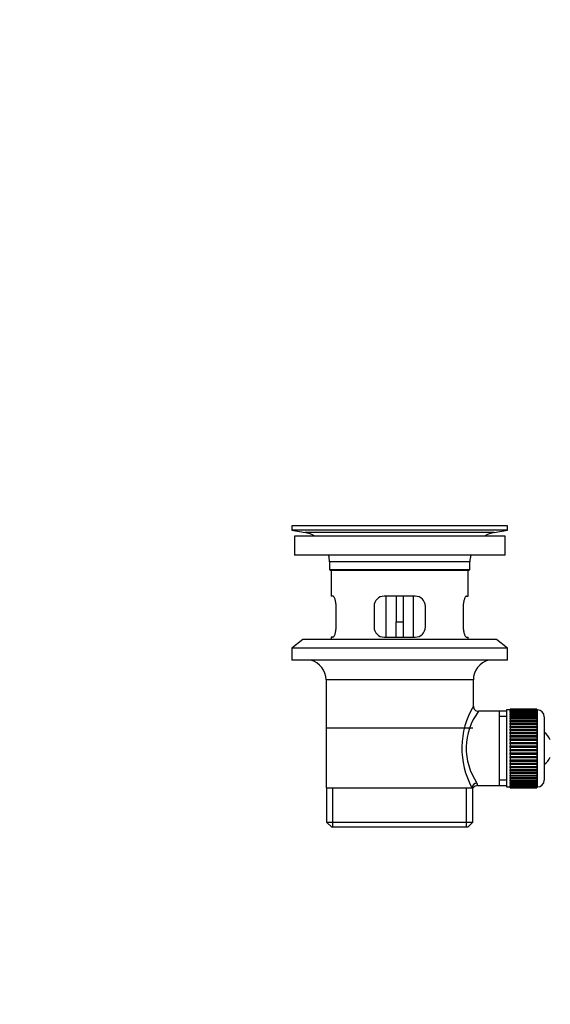
# Model space of a CAD drawing. Units: millimetres. Extents: x 0 to 1368, y 0 to 1778.
# Drawn here: x 0 to 155, y 875 to 1163 of the extents above; entities that cross this region are included whole.
import ezdxf
from ezdxf import colors
from ezdxf.entities.mleader import LeaderData, LeaderLine
from ezdxf.math import Vec2, Vec3

# ---------------------------------------------------------------- set-up
doc = ezdxf.new("R2010")
doc.units = ezdxf.units.MM
doc.layers.add('DV4_Défaut', color=7, linetype='Continuous')
doc.layers.add('Défaut', color=7, linetype='Continuous')

# ---------------------------------------------------------------- blocks, each defined once
blk = doc.blocks.new('_DOT')
at = {"color": 0}
blk.add_line((0, 0), (-1, 0), dxfattribs=at)
at = {"color": 0, "const_width": 0.333}
blk.add_lwpolyline([(-0.1665, 0, 1), (0.1665, 0, 1)], format="xyb", close=True, dxfattribs=at)
blk = doc.blocks.new('SE3')
at = {"layer": 'DV4_Défaut', "color": 7, "linetype": 'Continuous'}
for p, q in [((142.4, 1015.09), (79.4, 1015.09)), ((79.4, 1015.09), (79.4, 1013.89)), ((142.4, 1013.89), (79.4, 1013.89)), ((79.4, 1013.89), (83.29, 1013.16)), ((138.5, 1013.16), (83.29, 1013.16)), ((112.52, 1015.13), (112.52, 1015.12)), ((113.52, 1015.09), (113.52, 1015.1)), ((138.5, 1013.16), (142.4, 1013.89)), ((142.4, 1013.89), (142.4, 1015.09)), ((141.65, 1012.09), (80.15, 1012.09)), ((80.15, 1012.09), (80.15, 1006.59)), ((141.65, 1006.59), (141.65, 1012.09)), ((141.65, 1006.59), (80.15, 1006.59)), ((131.4, 1004.59), (90.4, 1004.59)), ((90.4, 1004.59), (90.4, 1002.39)), ((131.4, 1002.39), (131.4, 1004.59)), ((90.4, 1002.39), (131.4, 1002.39)), ((90.4, 1002.39), (90.7, 1002.09)), ((131.1, 1002.09), (90.7, 1002.09)), ((90.9, 1002.09), (90.9, 994.59)), ((130.9, 994.59), (130.9, 1002.09)), ((131.1, 1002.09), (131.4, 1002.39)), ((91.41, 994.59), (90.9, 994.59)), ((115.4, 994.59), (106.4, 994.59)), ((106.9, 994.59), (106.9, 982.59)), ((109.9, 994.59), (109.9, 987.09)), ((111.9, 994.59), (111.9, 987.09)), ((114.9, 982.59), (114.9, 994.59)), ((130.38, 994.59), (130.9, 994.59)), ((92.35, 985.59), (92.35, 991.59)), ((103.4, 991.59), (103.4, 985.59)), ((118.4, 985.59), (118.4, 991.59)), ((129.44, 991.59), (129.44, 985.59)), ((109.9, 982.59), (109.9, 987.09)), ((109.9, 987.09), (111.9, 987.09)), ((111.9, 987.09), (111.9, 982.59)), ((82.65, 981.89), (79.4, 979.39)), ((139.15, 981.89), (82.65, 981.89)), ((91.41, 982.59), (90.9, 982.59)), ((90.9, 982.59), (90.9, 981.89)), ((106.4, 982.59), (115.4, 982.59)), ((130.38, 982.59), (130.9, 982.59)), ((130.9, 981.89), (130.9, 982.59)), ((142.4, 979.39), (139.15, 981.89)), ((142.4, 979.39), (79.4, 979.39)), ((79.4, 979.39), (79.4, 975.89)), ((142.4, 975.89), (142.4, 979.39)), ((142.4, 975.89), (79.4, 975.89)), ((132.4, 970.09), (89.4, 970.09)), ((89.4, 970.09), (89.4, 938.59)), ((132.4, 962.41), (132.4, 970.09)), ((139.9, 960.94), (133.88, 960.94)), ((142.1, 960.94), (139.9, 960.94)), ((139.9, 960.94), (139.9, 939.24)), ((142.1, 961.34), (142.1, 938.84)), ((143.1, 961.34), (142.1, 961.34)), ((143.1, 961.59), (143.1, 961.56)), ((150.9, 961.59), (143.1, 961.59)), ((143.1, 961.56), (150.9, 961.56)), ((143.1, 961.52), (143.1, 961.56)), ((143.1, 961.52), (143.1, 961.45)), ((150.9, 961.52), (143.1, 961.52)), ((143.1, 961.45), (150.9, 961.45)), ((143.1, 961.36), (143.1, 961.45)), ((143.1, 961.36), (143.1, 961.24)), ((150.9, 961.36), (143.1, 961.36)), ((143.1, 961.24), (150.9, 961.24)), ((143.1, 961.11), (143.1, 961.24)), ((143.1, 961.11), (143.1, 960.94)), ((150.9, 961.11), (143.1, 961.11)), ((143.1, 960.94), (150.9, 960.94)), ((143.1, 960.78), (143.1, 960.94)), ((143.1, 960.78), (143.1, 960.55)), ((150.9, 960.78), (143.1, 960.78)), ((150.9, 961.59), (150.9, 961.56)), ((150.9, 961.56), (150.9, 961.52)), ((150.9, 961.52), (150.9, 961.45)), ((150.9, 961.45), (150.9, 961.36)), ((150.9, 961.36), (150.9, 961.24)), ((151.1, 961.34), (150.9, 961.34)), ((150.9, 961.24), (150.9, 961.11)), ((150.9, 961.11), (150.9, 960.94)), ((150.9, 960.94), (150.9, 960.78)), ((150.9, 960.78), (150.9, 960.55)), ((151.1, 938.84), (151.1, 961.34)), ((142.1, 959.41), (139.9, 959.41)), ((143.1, 960.55), (150.9, 960.55)), ((143.1, 960.35), (143.1, 960.55)), ((143.1, 960.35), (143.1, 960.08)), ((150.9, 960.35), (143.1, 960.35)), ((143.1, 960.08), (150.9, 960.08)), ((143.1, 959.84), (143.1, 960.08)), ((143.1, 959.84), (143.1, 959.53)), ((150.9, 959.84), (143.1, 959.84)), ((143.1, 959.53), (150.9, 959.53)), ((143.1, 959.26), (143.1, 959.53)), ((143.1, 959.26), (143.1, 958.9)), ((150.9, 959.26), (143.1, 959.26)), ((143.1, 958.9), (150.9, 958.9)), ((143.1, 958.6), (143.1, 958.9)), ((143.1, 958.6), (143.1, 958.21)), ((150.9, 958.6), (143.1, 958.6)), ((143.1, 958.21), (150.9, 958.21)), ((143.1, 957.87), (143.1, 958.21)), ((150.9, 960.55), (150.9, 960.35)), ((150.9, 960.35), (150.9, 960.08)), ((150.9, 960.08), (150.9, 959.84)), ((150.9, 959.84), (150.9, 959.53)), ((150.9, 959.53), (150.9, 959.26)), ((150.9, 959.26), (150.9, 958.9)), ((150.9, 958.9), (150.9, 958.6)), ((150.9, 958.6), (150.9, 958.21)), ((150.9, 958.21), (150.9, 957.87)), ((153.1, 959.34), (153.1, 940.84)), ((89.55, 956.09), (132.25, 956.09)), ((143.1, 957.87), (143.1, 957.44)), ((150.9, 957.87), (143.1, 957.87)), ((143.1, 957.44), (150.9, 957.44)), ((143.1, 957.11), (143.1, 957.44)), ((150.9, 957.11), (143.1, 957.11)), ((143.1, 957.08), (143.1, 957.11)), ((143.1, 957.08), (143.1, 956.62)), ((150.9, 957.08), (143.1, 957.08)), ((143.1, 956.62), (150.9, 956.62)), ((143.1, 956.29), (143.1, 956.62)), ((150.9, 956.29), (143.1, 956.29)), ((143.1, 956.23), (143.1, 956.29)), ((143.1, 956.23), (143.1, 955.74)), ((150.9, 956.23), (143.1, 956.23)), ((143.1, 955.74), (150.9, 955.74)), ((143.1, 955.42), (143.1, 955.74)), ((150.9, 955.42), (143.1, 955.42)), ((143.1, 955.34), (143.1, 955.42)), ((143.1, 955.34), (143.1, 954.82)), ((150.9, 955.34), (143.1, 955.34)), ((150.9, 957.87), (150.9, 957.44)), ((150.9, 957.44), (150.9, 957.11)), ((150.9, 957.11), (150.9, 957.08)), ((150.9, 957.08), (150.9, 956.62)), ((150.9, 956.62), (150.9, 956.29)), ((150.9, 956.29), (150.9, 956.23)), ((150.9, 956.23), (150.9, 955.74)), ((150.9, 955.74), (150.9, 955.42)), ((150.9, 955.42), (150.9, 955.34)), ((150.9, 955.34), (150.9, 954.82)), ((143.1, 954.82), (150.9, 954.82)), ((143.1, 954.51), (143.1, 954.82)), ((150.9, 954.51), (143.1, 954.51)), ((143.1, 954.4), (143.1, 954.51)), ((143.1, 954.4), (143.1, 953.87)), ((150.9, 954.4), (143.1, 954.4)), ((143.1, 953.87), (150.9, 953.87)), ((143.1, 953.57), (143.1, 953.87)), ((150.9, 953.57), (143.1, 953.57)), ((143.1, 953.43), (143.1, 953.57)), ((143.1, 953.43), (143.1, 952.88)), ((150.9, 953.43), (143.1, 953.43)), ((143.1, 952.88), (150.9, 952.88)), ((143.1, 952.6), (143.1, 952.88)), ((150.9, 952.6), (143.1, 952.6)), ((143.1, 952.43), (143.1, 952.6)), ((143.1, 952.43), (143.1, 951.87)), ((150.9, 952.43), (143.1, 952.43)), ((150.9, 954.82), (150.9, 954.51)), ((150.9, 954.51), (150.9, 954.4)), ((150.9, 954.4), (150.9, 953.87)), ((150.9, 953.87), (150.9, 953.57)), ((150.9, 953.57), (150.9, 953.43)), ((150.9, 953.43), (150.9, 952.88)), ((150.9, 952.88), (150.9, 952.6)), ((150.9, 952.6), (150.9, 952.43)), ((150.9, 952.43), (150.9, 951.87)), ((143.1, 951.87), (150.9, 951.87)), ((143.1, 951.6), (143.1, 951.87)), ((150.9, 951.6), (143.1, 951.6)), ((143.1, 951.41), (143.1, 951.6)), ((143.1, 951.41), (143.1, 950.84)), ((150.9, 951.41), (143.1, 951.41)), ((143.1, 950.84), (150.9, 950.84)), ((143.1, 950.6), (143.1, 950.84)), ((150.9, 950.6), (143.1, 950.6)), ((143.1, 950.38), (143.1, 950.6)), ((143.1, 950.38), (143.1, 949.81)), ((150.9, 950.38), (143.1, 950.38)), ((143.1, 949.81), (150.9, 949.81)), ((143.1, 949.59), (143.1, 949.81)), ((150.9, 949.59), (143.1, 949.59)), ((143.1, 949.35), (143.1, 949.59)), ((143.1, 949.35), (143.1, 948.78)), ((150.9, 949.35), (143.1, 949.35)), ((150.9, 951.87), (150.9, 951.6)), ((150.9, 951.6), (150.9, 951.41)), ((150.9, 951.41), (150.9, 950.84)), ((150.9, 950.84), (150.9, 950.6)), ((150.9, 950.6), (150.9, 950.38)), ((150.9, 950.38), (150.9, 949.81)), ((150.9, 949.81), (150.9, 949.59)), ((150.9, 949.59), (150.9, 949.35)), ((150.9, 949.35), (150.9, 948.78)), ((143.1, 948.78), (150.9, 948.78)), ((143.1, 948.58), (143.1, 948.78)), ((150.9, 948.58), (143.1, 948.58)), ((143.1, 948.32), (143.1, 948.58)), ((143.1, 948.32), (143.1, 947.76)), ((150.9, 948.32), (143.1, 948.32)), ((143.1, 947.76), (150.9, 947.76)), ((143.1, 947.59), (143.1, 947.76)), ((150.9, 947.59), (143.1, 947.59)), ((143.1, 947.31), (143.1, 947.59)), ((143.1, 947.31), (143.1, 946.76)), ((150.9, 947.31), (143.1, 947.31)), ((143.1, 946.76), (150.9, 946.76)), ((143.1, 946.62), (143.1, 946.76)), ((150.9, 946.62), (143.1, 946.62)), ((143.1, 946.32), (143.1, 946.62)), ((150.9, 948.78), (150.9, 948.58)), ((150.9, 948.58), (150.9, 948.32)), ((150.9, 948.32), (150.9, 947.76)), ((150.9, 947.76), (150.9, 947.59)), ((150.9, 947.59), (150.9, 947.31)), ((150.9, 947.31), (150.9, 946.76)), ((150.9, 946.76), (150.9, 946.62)), ((150.9, 946.62), (150.9, 946.32)), ((143.1, 946.32), (143.1, 945.79)), ((150.9, 946.32), (143.1, 946.32)), ((143.1, 945.79), (150.9, 945.79)), ((143.1, 945.67), (143.1, 945.79)), ((150.9, 945.67), (143.1, 945.67)), ((143.1, 945.36), (143.1, 945.67)), ((143.1, 945.36), (143.1, 944.85)), ((150.9, 945.36), (143.1, 945.36)), ((143.1, 944.85), (150.9, 944.85)), ((143.1, 944.76), (143.1, 944.85)), ((150.9, 944.76), (143.1, 944.76)), ((143.1, 944.44), (143.1, 944.76)), ((143.1, 944.44), (143.1, 943.95)), ((150.9, 944.44), (143.1, 944.44)), ((143.1, 943.95), (150.9, 943.95)), ((143.1, 943.89), (143.1, 943.95)), ((150.9, 943.89), (143.1, 943.89)), ((143.1, 943.57), (143.1, 943.89)), ((143.1, 943.57), (143.1, 943.1)), ((150.9, 943.57), (143.1, 943.57)), ((150.9, 946.32), (150.9, 945.79)), ((150.9, 945.79), (150.9, 945.67)), ((150.9, 945.67), (150.9, 945.36)), ((150.9, 945.36), (150.9, 944.85)), ((150.9, 944.85), (150.9, 944.76)), ((150.9, 944.76), (150.9, 944.44)), ((150.9, 944.44), (150.9, 943.95)), ((150.9, 943.95), (150.9, 943.89)), ((150.9, 943.89), (150.9, 943.57)), ((150.9, 943.57), (150.9, 943.1)), ((142.1, 940.78), (139.9, 940.78)), ((143.1, 943.1), (150.9, 943.1)), ((143.1, 943.08), (143.1, 943.1)), ((150.9, 943.08), (143.1, 943.08)), ((143.1, 942.74), (143.1, 943.08)), ((143.1, 942.74), (143.1, 942.31)), ((150.9, 942.74), (143.1, 942.74)), ((143.1, 941.98), (143.1, 942.31)), ((143.1, 942.31), (150.9, 942.31)), ((143.1, 941.98), (143.1, 941.59)), ((150.9, 941.98), (143.1, 941.98)), ((143.1, 941.28), (143.1, 941.59)), ((143.1, 941.59), (150.9, 941.59)), ((143.1, 941.28), (143.1, 940.93)), ((150.9, 941.28), (143.1, 941.28)), ((143.1, 940.65), (143.1, 940.93)), ((143.1, 940.93), (150.9, 940.93)), ((143.1, 940.65), (143.1, 940.34)), ((150.9, 940.65), (143.1, 940.65)), ((150.9, 943.1), (150.9, 943.08)), ((150.9, 943.08), (150.9, 942.74)), ((150.9, 942.74), (150.9, 942.31)), ((150.9, 942.31), (150.9, 941.98)), ((150.9, 941.98), (150.9, 941.59)), ((150.9, 941.59), (150.9, 941.28)), ((150.9, 941.28), (150.9, 940.93)), ((150.9, 940.93), (150.9, 940.65)), ((150.9, 940.65), (150.9, 940.34)), ((89.4, 938.59), (131.98, 938.59)), ((89.55, 938.59), (89.55, 928.59)), ((91.42, 927.09), (91.42, 938.59)), ((130.37, 927.09), (130.37, 938.59)), ((132.4, 938.59), (131.98, 938.59)), ((132.25, 928.59), (132.25, 938.59)), ((133.63, 939.24), (139.9, 939.24)), ((139.9, 939.24), (142.1, 939.24)), ((142.1, 938.84), (143.1, 938.84)), ((143.1, 940.1), (143.1, 940.34)), ((143.1, 940.34), (150.9, 940.34)), ((143.1, 940.1), (143.1, 939.83)), ((150.9, 940.1), (143.1, 940.1)), ((143.1, 939.63), (143.1, 939.83)), ((143.1, 939.83), (150.9, 939.83)), ((143.1, 939.63), (143.1, 939.41)), ((150.9, 939.63), (143.1, 939.63)), ((143.1, 939.25), (143.1, 939.41)), ((143.1, 939.41), (150.9, 939.41)), ((143.1, 939.25), (143.1, 939.07)), ((150.9, 939.25), (143.1, 939.25)), ((143.1, 938.95), (143.1, 939.07)), ((143.1, 939.07), (150.9, 939.07)), ((143.1, 938.95), (143.1, 938.82)), ((150.9, 938.95), (143.1, 938.95)), ((143.1, 938.74), (143.1, 938.82)), ((143.1, 938.82), (150.9, 938.82)), ((143.1, 938.74), (143.1, 938.66)), ((150.9, 938.74), (143.1, 938.74)), ((143.1, 938.62), (143.1, 938.66)), ((143.1, 938.66), (150.9, 938.66)), ((143.1, 938.62), (143.1, 938.59)), ((150.9, 938.62), (143.1, 938.62)), ((143.1, 938.59), (150.9, 938.59)), ((150.9, 940.34), (150.9, 940.1)), ((150.9, 940.1), (150.9, 939.83)), ((150.9, 939.83), (150.9, 939.63)), ((150.9, 939.63), (150.9, 939.41)), ((150.9, 939.41), (150.9, 939.25)), ((150.9, 939.25), (150.9, 939.07)), ((150.9, 939.07), (150.9, 938.95)), ((150.9, 938.95), (150.9, 938.82)), ((150.9, 938.84), (151.1, 938.84)), ((150.9, 938.82), (150.9, 938.74)), ((150.9, 938.74), (150.9, 938.66)), ((150.9, 938.66), (150.9, 938.62)), ((150.9, 938.62), (150.9, 938.59)), ((89.55, 928.59), (132.25, 928.59)), ((89.55, 928.59), (91.05, 927.09)), ((130.75, 927.09), (91.05, 927.09)), ((130.75, 927.09), (132.25, 928.59))]:
    blk.add_line(p, q, dxfattribs=at)
for centre, radius, start, end in [((81.68, 1004.59), 8.72, 59.3385, 79.3603), ((110.9, 938.73), 76.41, 88.7818, 91.7817), ((140.11, 1004.59), 8.72, 100.6397, 120.6615), ((81.68, 1004.59), 8.72, 0, 13.2609), ((140.11, 1004.59), 8.72, 166.7391, 180), ((106.4, 991.59), 3, 90, 180), ((115.4, 991.59), 3, 0, 90), ((106.4, 985.59), 3, 180, 270), ((115.4, 985.59), 3, 270, 0), ((83.4, 970.09), 6, 0, 75.1649), ((138.4, 970.09), 6, 104.8351, 180), ((153.25, 950.15), 24.21, 149.4858, 208.5157), ((148.36, 950.15), 18.04, 143.2818, 214.2848), ((133.87, 962.42), 1.47, 180.4279, 270.5348), ((151.1, 959.34), 2, 0, 90), ((149.4, 950.09), 6, 24.6243, 51.9269), ((149.4, 950.09), 6, 308.0731, 335.3757), ((151.1, 940.84), 2, 270, 0), ((133.59, 937.82), 1.41, 87.9042, 148.4289), ((132.49, 939.36), 1.14, 353.9818, 33.2576)]:
    blk.add_arc(centre, radius, start, end, dxfattribs=at)
blk.add_ellipse((133.45, 938.59), major_axis=(1.34, 0.68), ratio=0.915492, start_param=1.134078, end_param=2.633444, dxfattribs=at)
for points in [[(92.35, 991.59), (92.35, 991.8), (92.35, 991.99), (92.31, 992.38), (92.29, 992.58), (92.23, 992.94), (92.19, 993.12), (92.11, 993.44), (92.07, 993.59), (91.97, 993.87), (91.92, 993.99), (91.81, 994.2), (91.76, 994.29), (91.65, 994.44), (91.6, 994.5), (91.5, 994.57), (91.45, 994.59), (91.41, 994.59)], [(130.38, 994.59), (130.34, 994.59), (130.29, 994.57), (130.19, 994.5), (130.14, 994.44), (130.03, 994.29), (129.98, 994.2), (129.87, 993.99), (129.82, 993.87), (129.73, 993.59), (129.68, 993.45), (129.6, 993.12), (129.56, 992.95), (129.5, 992.58), (129.48, 992.39), (129.44, 992), (129.44, 991.8), (129.44, 991.59)], [(91.41, 982.59), (91.45, 982.59), (91.5, 982.61), (91.6, 982.69), (91.65, 982.74), (91.76, 982.89), (91.81, 982.98), (91.92, 983.19), (91.97, 983.32), (92.07, 983.59), (92.11, 983.74), (92.19, 984.06), (92.23, 984.24), (92.29, 984.6), (92.31, 984.79), (92.35, 985.19), (92.35, 985.39), (92.35, 985.59)], [(129.44, 985.59), (129.44, 985.39), (129.44, 985.19), (129.48, 984.8), (129.5, 984.61), (129.56, 984.24), (129.6, 984.07), (129.68, 983.74), (129.72, 983.59), (129.82, 983.32), (129.87, 983.2), (129.98, 982.98), (130.03, 982.89), (130.14, 982.74), (130.19, 982.69), (130.29, 982.61), (130.34, 982.59), (130.38, 982.59)]]:
    blk.add_open_spline(points, degree=3, knots=[0, 0, 0, 0, 0.125, 0.125, 0.25, 0.25, 0.375, 0.375, 0.5, 0.5, 0.625, 0.625, 0.75, 0.75, 0.875, 0.875, 1, 1, 1, 1], dxfattribs=at)

msp = doc.modelspace()

# ---------------------------------------------------------------- block references
at = {"layer": 'Défaut'}
msp.add_blockref('SE3', (0, 0), dxfattribs=at)

# ---------------------------------------------------------------- leaders
at = {"layer": 'Défaut', "color": 7, "linetype": 'Continuous'}
ml = msp.add_multileader_mtext('Standard', dxfattribs=at)
ml.set_content('{\\pxsm0.9;\\fSolid Edge ISO|b1||i0||c0|p34;\\W1.;27/06/2016\\P}', color=256)
ml.set_leader_properties()
ml.set_arrow_properties(name='DOT')
ml.build(insert=Vec2(0, 0))
ml.multileader.update_dxf_attribs({"leader_type": 0, "dogleg_length": 0, "arrow_head_size": 12})
ctx = ml.context
ctx.base_point, ctx.char_height, ctx.arrow_head_size, ctx.landing_gap_size = Vec3(1280.69, 1765.65), 12, 12, 4.2
notes = []
notes.append((ctx, [(0, (0, 0, 0), (0, 0), (1, 0), 1, [])]))
ctx.mtext.insert = Vec3(1282.69, 1771.77)
ml = msp.add_multileader_mtext('Standard', dxfattribs=at)
ml.set_content('{\\pxsm0.9;\\fArial|b1||i0||c0|p34;\\W1.;151\\P}', color=256)
ml.set_leader_properties()
ml.set_arrow_properties(name='DOT')
ml.build(insert=Vec2(0, 0))
ml.multileader.update_dxf_attribs({"leader_type": 0, "dogleg_length": 0, "arrow_head_size": 12})
ctx = ml.context
ctx.base_point, ctx.char_height, ctx.arrow_head_size, ctx.landing_gap_size = Vec3(40.71, 1764.86), 12, 12, 4.2
notes.append((ctx, [(0, (0, 0, 0), (0, 0), (1, 0), 1, [])]))
ctx.mtext.insert = Vec3(42.71, 1770.96)
for ctx, leaders in notes:
    for number, flags, end, landing, length, lines in leaders:
        leader = LeaderData()
        leader.index, (leader.has_last_leader_line, leader.has_dogleg_vector, leader.attachment_direction) = number, flags
        leader.last_leader_point, leader.dogleg_vector, leader.dogleg_length = Vec3(end), Vec3(landing), length
        for number, points, colour, breaks in lines:
            line = LeaderLine()
            line.index, line.vertices, line.color, line.breaks = number, Vec3.list(points), colors.encode_raw_color(colour), breaks
            leader.lines.append(line)
        ctx.leaders.append(leader)

doc.saveas('drawing.dxf')
